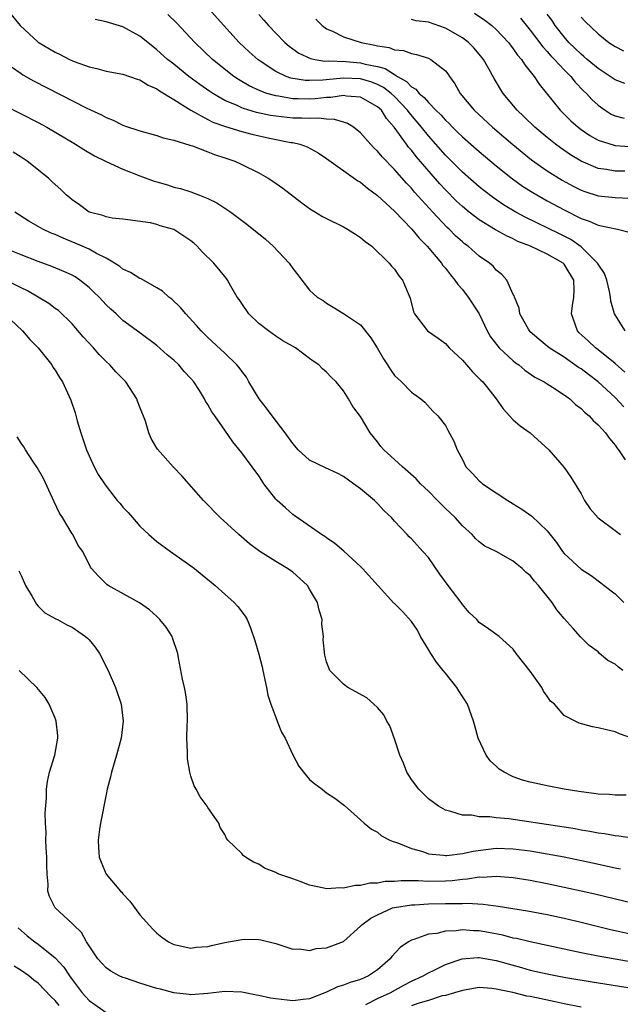
# Model space of a CAD drawing. Units: inches. Extents: x 2679000 to 2682000, y 1539000 to 1542000.
# Drawn here: x 2680669 to 2680740, y 1539530 to 1539646 of the extents above; entities that cross this region are included whole.
import ezdxf

# ---------------------------------------------------------------- set-up
doc = ezdxf.new("R2010")
doc.units = ezdxf.units.IN
doc.header["$MEASUREMENT"] = 0
doc.layers.add('LD26791539_2ft', color=93, linetype='Continuous')

msp = doc.modelspace()

# ---------------------------------------------------------------- linework, layer by layer
at = {"layer": 'LD26791539_2ft'}
for points, elevation in [([(2680667.21, 1539647), (2680668.89, 1539645), (2680671, 1539643.03), (2680673, 1539641.84), (2680673.59, 1539641.59), (2680674.71, 1539641), (2680675.24, 1539640.76), (2680677, 1539640.11), (2680677.93, 1539639.93), (2680679, 1539639.62), (2680681, 1539639.27), (2680682.67, 1539638.67), (2680683, 1539638.6), (2680683.96, 1539637.96), (2680685, 1539637.53), (2680685.3, 1539637.3), (2680687, 1539636.27), (2680689, 1539635), (2680691, 1539633.9), (2680691.59, 1539633.59), (2680693.08, 1539633.08), (2680695, 1539632.51), (2680696.2, 1539632.2), (2680698.27, 1539631.73), (2680700.78, 1539631.22), (2680701, 1539631.19), (2680701.86, 1539631), (2680702.71, 1539630.71), (2680704, 1539630), (2680705, 1539629.33), (2680708.7, 1539626.7), (2680709, 1539626.53), (2680709.81, 1539625.81), (2680711, 1539624.96), (2680713, 1539623.11), (2680715.05, 1539621), (2680715.93, 1539619.93), (2680716.84, 1539619), (2680718.53, 1539617), (2680718.71, 1539616.71), (2680719, 1539616.38), (2680719.6, 1539615.6), (2680720.12, 1539615), (2680720.46, 1539614.46), (2680721, 1539613.87), (2680721.68, 1539613), (2680722.98, 1539611), (2680723.94, 1539609), (2680724.32, 1539608.32), (2680725.19, 1539607.19), (2680725.36, 1539607), (2680727, 1539605.48), (2680727.26, 1539605.26), (2680727.64, 1539605), (2680728.36, 1539604.36), (2680729.56, 1539603.56), (2680730.65, 1539603), (2680731, 1539602.76), (2680731.62, 1539602.38), (2680733, 1539601.48), (2680733.67, 1539601), (2680734.33, 1539600.33), (2680735, 1539599.87), (2680735.41, 1539599.41), (2680735.96, 1539599), (2680736.44, 1539598.44), (2680737, 1539597.95), (2680737.89, 1539597), (2680738.34, 1539596.34), (2680739, 1539595.52), (2680739.21, 1539595.21), (2680739.41, 1539595), (2680740.18, 1539593.82)], 8744), ([(2680740.19, 1539609), (2680739, 1539610.91), (2680738.95, 1539611), (2680738.5, 1539612.5), (2680738.47, 1539613), (2680738.35, 1539613.65), (2680738.03, 1539615), (2680737.77, 1539615.77), (2680737, 1539616.87), (2680736.94, 1539617), (2680735, 1539618.9), (2680733.77, 1539619.77), (2680732.44, 1539620.44), (2680728.4, 1539622.4), (2680727.29, 1539623), (2680725.86, 1539623.86), (2680724.68, 1539624.68), (2680723.55, 1539625.55), (2680723, 1539625.99), (2680721, 1539627.73), (2680719, 1539629.72), (2680717, 1539632), (2680716.2, 1539633), (2680714.73, 1539634.73), (2680714.55, 1539635), (2680713, 1539636.63), (2680712.61, 1539637), (2680711.7, 1539637.7), (2680711, 1539638.06), (2680710.32, 1539638.32), (2680709, 1539638.7), (2680707, 1539638.78), (2680704.56, 1539638.56), (2680703, 1539638.51), (2680702.52, 1539638.52), (2680700.8, 1539638.8), (2680700.22, 1539639), (2680699, 1539639.56), (2680696.93, 1539640.93), (2680695.88, 1539641.88), (2680694.71, 1539643), (2680692.88, 1539645), (2680691.09, 1539647)], 8750), ([(2680740.04, 1539600.04), (2680739, 1539601.15), (2680737, 1539603), (2680735.86, 1539603.86), (2680735, 1539604.54), (2680734.71, 1539604.71), (2680733, 1539605.9), (2680731.25, 1539607), (2680731, 1539607.22), (2680730.02, 1539608.02), (2680729, 1539608.91), (2680728.91, 1539609), (2680728.78, 1539609.22), (2680727.78, 1539611), (2680727.7, 1539611.7), (2680727.13, 1539613), (2680727.12, 1539613.12), (2680727, 1539613.31), (2680726.26, 1539615), (2680725.65, 1539615.65), (2680725, 1539616.18), (2680724.63, 1539616.63), (2680724.2, 1539617), (2680723, 1539617.83), (2680721.67, 1539619), (2680721.27, 1539619.27), (2680721, 1539619.49), (2680720.21, 1539620.21), (2680719.43, 1539621), (2680719.2, 1539621.2), (2680717.53, 1539623), (2680715.37, 1539625.37), (2680715, 1539625.82), (2680714.42, 1539626.42), (2680713, 1539628.03), (2680711.53, 1539629.53), (2680711, 1539630.19), (2680710.57, 1539630.57), (2680710.18, 1539631), (2680709, 1539632.36), (2680708.17, 1539633), (2680707.46, 1539633.46), (2680707, 1539633.59), (2680705.93, 1539633.93), (2680705, 1539633.94), (2680704.06, 1539634.06), (2680703, 1539634.02), (2680702.08, 1539634.08), (2680701, 1539634.09), (2680699, 1539634.31), (2680698.4, 1539634.4), (2680696.75, 1539634.75), (2680695.2, 1539635.2), (2680695, 1539635.29), (2680694.45, 1539635.56), (2680693, 1539636.17), (2680691.58, 1539637), (2680691.23, 1539637.23), (2680690.06, 1539638.06), (2680688.77, 1539639), (2680687, 1539640.42), (2680686.67, 1539640.67), (2680686.26, 1539641), (2680685, 1539642.14), (2680684.51, 1539642.51), (2680683, 1539643.74), (2680681, 1539644.82), (2680679, 1539645.43), (2680677.72, 1539645.72)], 8746), ([(2680740.15, 1539604.15), (2680739, 1539605.17), (2680737, 1539606.77), (2680736.69, 1539607), (2680735.83, 1539607.83), (2680734.79, 1539608.79), (2680734.59, 1539609), (2680733.86, 1539611), (2680733.99, 1539611.99), (2680734.16, 1539613), (2680734.2, 1539613.8), (2680734.15, 1539615), (2680733, 1539616.85), (2680732.87, 1539617), (2680731, 1539618.06), (2680729.03, 1539619), (2680727.56, 1539619.56), (2680727, 1539619.85), (2680726.19, 1539620.19), (2680724.92, 1539620.92), (2680723, 1539622.08), (2680721.8, 1539623), (2680721, 1539623.65), (2680720.31, 1539624.31), (2680719, 1539625.62), (2680718.34, 1539626.34), (2680715.56, 1539629.56), (2680715, 1539630.3), (2680714.67, 1539630.67), (2680714.41, 1539631), (2680712.96, 1539633), (2680712.05, 1539634.05), (2680711.46, 1539635), (2680711, 1539635.43), (2680709, 1539636.54), (2680707.34, 1539636.66), (2680707, 1539636.73), (2680705.5, 1539636.5), (2680705, 1539636.5), (2680703.65, 1539636.35), (2680703, 1539636.32), (2680701.63, 1539636.37), (2680701, 1539636.37), (2680699.34, 1539636.66), (2680699, 1539636.7), (2680697.96, 1539637), (2680697.24, 1539637.24), (2680695.88, 1539637.88), (2680694.62, 1539638.62), (2680694.07, 1539639), (2680691.55, 1539641), (2680689.45, 1539643), (2680687.3, 1539645.3), (2680686.3, 1539646.3)], 8748), ([(2680697, 1539646.3), (2680697.62, 1539645.62), (2680698.17, 1539645), (2680699, 1539644.1), (2680700.06, 1539643), (2680700.57, 1539642.57), (2680701, 1539642.24), (2680701.73, 1539641.73), (2680703.1, 1539641.1), (2680703.61, 1539641), (2680704.81, 1539640.81), (2680705.17, 1539640.83), (2680707.26, 1539640.74), (2680709, 1539640.6), (2680709.55, 1539640.45), (2680711, 1539640.16), (2680711.92, 1539639.92), (2680713, 1539639.21), (2680713.34, 1539639), (2680714.41, 1539638.41), (2680715, 1539637.76), (2680715.51, 1539637.51), (2680715.9, 1539637), (2680716.51, 1539636.51), (2680717, 1539635.91), (2680717.89, 1539635), (2680718.46, 1539634.46), (2680719, 1539633.82), (2680719.43, 1539633.43), (2680719.83, 1539633), (2680720.43, 1539632.43), (2680721, 1539631.87), (2680723, 1539630.13), (2680725, 1539628.45), (2680726.92, 1539626.92), (2680728.08, 1539626.08), (2680729.3, 1539625.3), (2680731, 1539624.34), (2680733, 1539623.26), (2680735, 1539622.26), (2680735.94, 1539621.94), (2680737, 1539621.45), (2680739.3, 1539621), (2680740.66, 1539620.66)], 8752), ([(2680703.73, 1539645.73), (2680704.46, 1539645), (2680705, 1539644.61), (2680705.68, 1539644.32), (2680707, 1539643.64), (2680709.06, 1539643), (2680710.69, 1539642.69), (2680711, 1539642.61), (2680712.39, 1539642.39), (2680713, 1539642.14), (2680714.05, 1539642.05), (2680715, 1539641.68), (2680715.59, 1539641.59), (2680717, 1539641.15), (2680717.3, 1539641), (2680719, 1539639.65), (2680719.28, 1539639.28), (2680719.47, 1539639), (2680720.12, 1539638.12), (2680720.73, 1539637), (2680722.4, 1539635), (2680724.57, 1539633), (2680726.96, 1539630.96), (2680728.06, 1539630.06), (2680729.17, 1539629.17), (2680731, 1539627.87), (2680732.77, 1539626.77), (2680734.07, 1539626.07), (2680735, 1539625.6), (2680735.43, 1539625.43), (2680737, 1539624.91), (2680739, 1539624.71), (2680740.66, 1539624.65)], 8754), ([(2680740.17, 1539627.83), (2680739, 1539627.83), (2680737.98, 1539628.02), (2680737, 1539628.15), (2680735, 1539628.99), (2680733.74, 1539629.74), (2680732.56, 1539630.56), (2680731.97, 1539631), (2680731, 1539631.79), (2680729.56, 1539633), (2680728.26, 1539634.27), (2680727.48, 1539635), (2680725.8, 1539637), (2680725.48, 1539637.48), (2680724.74, 1539638.74), (2680724.13, 1539639.87), (2680723.5, 1539641), (2680723, 1539641.62), (2680722.36, 1539642.36), (2680721.72, 1539643), (2680721, 1539643.54), (2680719, 1539644.7), (2680717, 1539645.37), (2680715.56, 1539645.56), (2680715, 1539645.69)], 8756), ([(2680722.43, 1539646.43), (2680723.64, 1539645.64), (2680724.47, 1539645), (2680725, 1539644.53), (2680726.43, 1539643), (2680726.67, 1539642.67), (2680727, 1539642.26), (2680727.51, 1539641.51), (2680727.97, 1539641), (2680728.35, 1539640.35), (2680729, 1539639.59), (2680729.47, 1539639), (2680730.07, 1539638.07), (2680732.55, 1539635), (2680733.78, 1539633.78), (2680734.65, 1539633), (2680735, 1539632.73), (2680736.03, 1539632.03), (2680737, 1539631.5), (2680738.89, 1539630.89), (2680739, 1539630.87), (2680740.74, 1539630.74)], 8758), ([(2680727.85, 1539645.85), (2680729, 1539644.46), (2680730.49, 1539642.49), (2680731, 1539641.95), (2680731.43, 1539641.43), (2680731.87, 1539641), (2680733, 1539639.76), (2680733.78, 1539639), (2680734.31, 1539638.31), (2680735.3, 1539637.3), (2680735.63, 1539637), (2680736.27, 1539636.27), (2680737, 1539635.6), (2680737.85, 1539635), (2680738.56, 1539634.56), (2680739, 1539634.35), (2680740.07, 1539634.07)], 8760), ([(2680740.15, 1539638.15), (2680739, 1539638.59), (2680738.42, 1539639), (2680737, 1539639.91), (2680735.71, 1539641), (2680735.34, 1539641.34), (2680735, 1539641.6), (2680733.57, 1539643), (2680733, 1539643.65), (2680731.96, 1539645), (2680731.58, 1539645.58), (2680731, 1539646.34)], 8762), ([(2680735, 1539645.99), (2680735.47, 1539645.47), (2680737, 1539644), (2680738.27, 1539643), (2680739, 1539642.52), (2680740, 1539642)], 8764), ([(2680667.87, 1539640.13), (2680669, 1539639.33), (2680669.2, 1539639.2), (2680670.47, 1539638.47), (2680676.73, 1539635.27), (2680678.46, 1539634.46), (2680679, 1539634.15), (2680679.85, 1539633.85), (2680681, 1539633.24), (2680681.19, 1539633.19), (2680683, 1539632.57), (2680685, 1539632.05), (2680685.75, 1539631.75), (2680687, 1539631.49), (2680688.89, 1539630.89), (2680689.19, 1539630.81), (2680691, 1539630.12), (2680691.8, 1539629.8), (2680693, 1539629.41), (2680694.19, 1539629), (2680695, 1539628.62), (2680697, 1539627.62), (2680698.13, 1539627), (2680698.67, 1539626.67), (2680699.83, 1539625.83), (2680702.09, 1539624.09), (2680703, 1539623.42), (2680704.5, 1539622.5), (2680705, 1539622.24), (2680707, 1539621.26), (2680707.47, 1539621), (2680708.42, 1539620.42), (2680709, 1539620.02), (2680709.56, 1539619.56), (2680710.32, 1539619), (2680712.37, 1539617), (2680712.65, 1539616.65), (2680713, 1539616.27), (2680713.5, 1539615.5), (2680713.94, 1539615), (2680714.85, 1539612.85), (2680715.24, 1539611.24), (2680715.37, 1539611), (2680716.88, 1539609), (2680718.16, 1539608.16), (2680719, 1539607.51), (2680719.46, 1539607), (2680721, 1539605.55), (2680722.2, 1539604.2), (2680723, 1539603.41), (2680723.19, 1539603.19), (2680723.4, 1539603), (2680724.97, 1539601), (2680725.81, 1539599.81), (2680726.55, 1539599), (2680727, 1539598.54), (2680727.83, 1539597.83), (2680729, 1539596.98), (2680731.2, 1539595), (2680733, 1539592.91), (2680733.78, 1539591.78), (2680735, 1539589.79), (2680735.41, 1539589), (2680736.05, 1539588.05), (2680737, 1539586.97), (2680739, 1539585.5), (2680739.65, 1539585)], 8742), ([(2680667, 1539635.6), (2680669, 1539634.59), (2680671, 1539633.55), (2680672.01, 1539633), (2680675.42, 1539631), (2680676.38, 1539630.38), (2680677.65, 1539629.65), (2680679, 1539628.96), (2680681, 1539628.06), (2680683, 1539627.29), (2680684.67, 1539626.67), (2680685, 1539626.56), (2680686.23, 1539626.23), (2680687, 1539625.96), (2680687.79, 1539625.79), (2680689, 1539625.38), (2680690.03, 1539625), (2680691, 1539624.61), (2680692.08, 1539624.08), (2680693.72, 1539623), (2680695.58, 1539621.58), (2680697.8, 1539619.8), (2680698.71, 1539619), (2680700.6, 1539617), (2680701, 1539616.36), (2680701.6, 1539615.6), (2680702.1, 1539615), (2680703, 1539613.82), (2680703.87, 1539613), (2680704.58, 1539612.58), (2680705, 1539612.28), (2680705.79, 1539611.79), (2680707, 1539611.06), (2680709, 1539609.71), (2680710.2, 1539608.2), (2680710.97, 1539607), (2680711.7, 1539605.7), (2680712.18, 1539605), (2680712.49, 1539604.49), (2680713, 1539603.76), (2680713.38, 1539603.38), (2680713.84, 1539603), (2680715, 1539601.8), (2680716.12, 1539601), (2680716.59, 1539600.59), (2680717.53, 1539599.53), (2680718.1, 1539599), (2680719, 1539597.85), (2680719.29, 1539597.29), (2680720.01, 1539596.01), (2680720.39, 1539595), (2680721, 1539593.85), (2680721.43, 1539593), (2680722.2, 1539592.2), (2680723, 1539591.32), (2680723.18, 1539591.18), (2680723.36, 1539591), (2680725, 1539589.92), (2680726.37, 1539589), (2680727, 1539588.61), (2680728.01, 1539588.01), (2680729.18, 1539587.18), (2680731, 1539585.43), (2680732.08, 1539584.08), (2680732.82, 1539583), (2680733, 1539582.78), (2680735, 1539580.92), (2680736.17, 1539580.17), (2680737.32, 1539579.32), (2680737.7, 1539579), (2680739, 1539578.01), (2680740.02, 1539577)], 8740), ([(2680739.92, 1539569), (2680739.39, 1539569.39), (2680739, 1539569.74), (2680738.16, 1539570.16), (2680737.16, 1539571), (2680737, 1539571.17), (2680735.93, 1539571.93), (2680734.94, 1539572.94), (2680734.06, 1539573.94), (2680733, 1539575.11), (2680732.14, 1539576.14), (2680731.58, 1539577), (2680729.98, 1539579), (2680729.51, 1539579.51), (2680729, 1539580.18), (2680728.53, 1539580.53), (2680728.06, 1539581), (2680727.46, 1539581.46), (2680727, 1539581.88), (2680725, 1539583), (2680723.64, 1539583.64), (2680723, 1539584.15), (2680722.55, 1539584.55), (2680722.17, 1539585), (2680721, 1539586.03), (2680720.15, 1539587), (2680719, 1539588.07), (2680718.53, 1539588.53), (2680718.09, 1539589), (2680717, 1539590.1), (2680716.08, 1539591), (2680715.56, 1539591.56), (2680713.93, 1539593), (2680713, 1539593.87), (2680711.74, 1539595), (2680711.4, 1539595.4), (2680711, 1539595.93), (2680710.12, 1539597), (2680709, 1539598.93), (2680708.11, 1539600.11), (2680707.6, 1539601), (2680707, 1539601.94), (2680706.14, 1539603), (2680705.55, 1539603.55), (2680705, 1539604.15), (2680704.52, 1539604.52), (2680704.09, 1539605), (2680703.42, 1539605.42), (2680703, 1539605.77), (2680701.34, 1539607), (2680699.85, 1539607.85), (2680699, 1539608.37), (2680698.15, 1539609), (2680697, 1539609.89), (2680695.84, 1539611), (2680695, 1539612.23), (2680694.7, 1539612.7), (2680694.47, 1539613), (2680693.73, 1539614.27), (2680693.33, 1539615), (2680693.19, 1539615.19), (2680691.71, 1539617), (2680690.33, 1539618.33), (2680689.73, 1539619), (2680689.34, 1539619.34), (2680689, 1539619.62), (2680687, 1539620.94), (2680686.84, 1539621), (2680685.4, 1539621.4), (2680685, 1539621.56), (2680684.25, 1539621.75), (2680681, 1539622.17), (2680679.71, 1539622.29), (2680679, 1539622.45), (2680678.61, 1539622.61), (2680677, 1539623), (2680675.86, 1539623.86), (2680675, 1539624.45), (2680674.71, 1539624.71), (2680674.34, 1539625), (2680673.67, 1539625.67), (2680673, 1539626.27), (2680672.63, 1539626.63), (2680672.22, 1539627), (2680669.72, 1539629), (2680669, 1539629.47), (2680668.05, 1539630.05)], 8738), ([(2680743, 1539560.31), (2680739.52, 1539561.52), (2680739, 1539561.76), (2680737.98, 1539561.98), (2680737, 1539562.23), (2680736.36, 1539562.36), (2680734.78, 1539562.78), (2680734.31, 1539563), (2680733, 1539563.7), (2680731.85, 1539565), (2680731.39, 1539565.39), (2680731, 1539565.98), (2680730.56, 1539566.56), (2680730.37, 1539567), (2680729, 1539568.91), (2680727.36, 1539571), (2680727, 1539571.5), (2680725.35, 1539573), (2680724.1, 1539573.9), (2680723, 1539574.65), (2680722.7, 1539575), (2680721.81, 1539575.81), (2680721, 1539576.77), (2680720.86, 1539577), (2680719.32, 1539579), (2680718.33, 1539580.33), (2680717, 1539582.29), (2680716.35, 1539583), (2680715, 1539584.52), (2680714.75, 1539584.75), (2680714.51, 1539585), (2680713, 1539586.59), (2680712.64, 1539587), (2680711.8, 1539587.8), (2680711, 1539588.66), (2680710.65, 1539589), (2680709, 1539590.38), (2680708.19, 1539591), (2680707, 1539591.83), (2680706.24, 1539592.24), (2680704.87, 1539592.87), (2680703, 1539593.78), (2680701.65, 1539595), (2680701, 1539595.74), (2680700.1, 1539597), (2680698.58, 1539599), (2680697.91, 1539599.91), (2680697.07, 1539601), (2680695.85, 1539603), (2680695.56, 1539603.56), (2680695, 1539604.27), (2680694.7, 1539604.7), (2680694.43, 1539605), (2680693, 1539606.4), (2680691, 1539608.24), (2680690.21, 1539609), (2680689.65, 1539609.65), (2680688.4, 1539611), (2680687.76, 1539611.76), (2680686.74, 1539612.74), (2680686.4, 1539613), (2680685.67, 1539613.67), (2680685, 1539614.1), (2680683.14, 1539615.14), (2680683, 1539615.18), (2680681.89, 1539615.89), (2680681, 1539616.29), (2680680.61, 1539616.61), (2680679.99, 1539617), (2680679, 1539617.56), (2680677.88, 1539618.12), (2680677, 1539618.62), (2680675.36, 1539619.36), (2680673.94, 1539619.94), (2680673, 1539620.37), (2680672.54, 1539620.54), (2680671.56, 1539621), (2680669.92, 1539621.92), (2680668.27, 1539623)], 8736), ([(2680740.31, 1539554.31), (2680739, 1539554.29), (2680738.36, 1539554.36), (2680737, 1539554.43), (2680736.51, 1539554.51), (2680735, 1539554.69), (2680734.74, 1539554.74), (2680733, 1539555), (2680731, 1539555.38), (2680729, 1539555.81), (2680728.08, 1539556.08), (2680727, 1539556.46), (2680725.94, 1539557), (2680725.36, 1539557.36), (2680725, 1539557.71), (2680724.3, 1539558.3), (2680723.79, 1539559), (2680722.87, 1539561), (2680722.48, 1539562.48), (2680722.33, 1539563), (2680721.59, 1539565), (2680720.57, 1539566.57), (2680720.35, 1539567), (2680719, 1539568.66), (2680718.75, 1539569), (2680717.96, 1539569.96), (2680717.27, 1539571), (2680717, 1539571.47), (2680716.07, 1539573), (2680715.73, 1539573.73), (2680715, 1539574.77), (2680713.93, 1539575.93), (2680713, 1539576.87), (2680712.93, 1539576.93), (2680709.25, 1539581), (2680709, 1539581.26), (2680707.04, 1539583.04), (2680705.96, 1539583.96), (2680705, 1539584.61), (2680704.78, 1539584.78), (2680704.39, 1539585), (2680701.54, 1539587), (2680701.23, 1539587.23), (2680701, 1539587.38), (2680700.15, 1539588.15), (2680699.19, 1539589), (2680699, 1539589.18), (2680697.61, 1539591), (2680697.36, 1539591.36), (2680697, 1539591.94), (2680696.24, 1539593), (2680695, 1539594.64), (2680693.93, 1539595.93), (2680693, 1539597.31), (2680691.81, 1539599), (2680691.46, 1539599.46), (2680691, 1539600.33), (2680690.73, 1539600.73), (2680690.61, 1539601), (2680690.03, 1539601.97), (2680689.36, 1539603), (2680689, 1539603.41), (2680688.22, 1539604.22), (2680687.58, 1539605), (2680687, 1539605.54), (2680686.2, 1539606.2), (2680685, 1539607.3), (2680683, 1539608.79), (2680681, 1539610.23), (2680680.18, 1539611), (2680679.55, 1539611.55), (2680679, 1539612.09), (2680678.18, 1539613), (2680677.58, 1539613.58), (2680677, 1539614.12), (2680675.91, 1539615), (2680675.36, 1539615.36), (2680675, 1539615.56), (2680674.01, 1539616.01), (2680672.6, 1539616.6), (2680671, 1539617.18), (2680669, 1539617.96), (2680667.41, 1539618.59)], 8734), ([(2680741, 1539549.23), (2680739.46, 1539549.46), (2680739, 1539549.5), (2680737.74, 1539549.74), (2680737, 1539549.83), (2680736.02, 1539550.02), (2680735, 1539550.18), (2680734.31, 1539550.31), (2680728.83, 1539551.17), (2680726.49, 1539551.51), (2680725, 1539551.63), (2680724.25, 1539551.75), (2680723, 1539551.75), (2680722.08, 1539551.92), (2680721, 1539551.95), (2680719.63, 1539552.37), (2680719, 1539552.52), (2680718.17, 1539553), (2680717, 1539553.86), (2680715.86, 1539555), (2680715, 1539556.14), (2680714.44, 1539557), (2680714.06, 1539558.06), (2680713.64, 1539559), (2680713, 1539560.95), (2680712.45, 1539562.45), (2680712.08, 1539563), (2680711.75, 1539563.75), (2680711, 1539564.64), (2680710.58, 1539565), (2680709.75, 1539565.75), (2680707.49, 1539567), (2680707, 1539567.37), (2680705.37, 1539569), (2680705, 1539570.01), (2680704.79, 1539570.79), (2680704.59, 1539572.59), (2680704.64, 1539573), (2680704.43, 1539574.43), (2680704.46, 1539575), (2680704.11, 1539576.11), (2680703.94, 1539577), (2680703, 1539578.57), (2680702.73, 1539579), (2680701.83, 1539579.83), (2680701, 1539580.56), (2680700.38, 1539581), (2680699, 1539581.82), (2680697.13, 1539583), (2680695.92, 1539583.92), (2680694.65, 1539585), (2680692.45, 1539587), (2680690.47, 1539589), (2680687.92, 1539591.92), (2680686.91, 1539593), (2680685.06, 1539595.06), (2680685, 1539595.17), (2680684.31, 1539596.31), (2680684.03, 1539597), (2680683.65, 1539598.35), (2680683, 1539600.03), (2680682.71, 1539600.71), (2680682.62, 1539601), (2680681.33, 1539603), (2680680.17, 1539604.17), (2680679.44, 1539605), (2680679, 1539605.39), (2680678.21, 1539606.21), (2680677.53, 1539607), (2680676.32, 1539608.32), (2680675, 1539609.83), (2680673.39, 1539611.39), (2680673, 1539611.66), (2680672.25, 1539612.25), (2680669.74, 1539613.74), (2680669, 1539614.07), (2680667.19, 1539615)], 8732), ([(2680667.03, 1539611), (2680669.15, 1539609), (2680670.01, 1539608.01), (2680670.99, 1539607), (2680672.6, 1539605), (2680672.74, 1539604.74), (2680673, 1539604.38), (2680673.51, 1539603.51), (2680673.88, 1539603), (2680674.86, 1539600.86), (2680675.36, 1539599.36), (2680675.61, 1539598.39), (2680676.02, 1539597), (2680676.28, 1539596.28), (2680676.68, 1539595), (2680677, 1539594.28), (2680677.62, 1539593), (2680678.09, 1539592.09), (2680678.88, 1539590.88), (2680680.33, 1539589), (2680680.65, 1539588.65), (2680681, 1539588.22), (2680681.61, 1539587.61), (2680682.11, 1539587), (2680683, 1539585.99), (2680684.04, 1539585), (2680685, 1539584.18), (2680686.6, 1539583), (2680689, 1539581.31), (2680689.41, 1539581), (2680691, 1539579.71), (2680691.38, 1539579.38), (2680691.87, 1539579), (2680693, 1539577.98), (2680694.12, 1539577), (2680694.53, 1539576.53), (2680695.4, 1539575.4), (2680695.63, 1539575), (2680696.03, 1539574.03), (2680696.53, 1539572.53), (2680697, 1539570.92), (2680697.4, 1539569.4), (2680697.47, 1539569), (2680697.91, 1539567), (2680698.09, 1539566.09), (2680698.42, 1539565), (2680699, 1539563.44), (2680699.19, 1539563), (2680699.7, 1539561.7), (2680700.1, 1539561), (2680701, 1539559.06), (2680701.72, 1539557.71), (2680702.29, 1539557), (2680703, 1539556.15), (2680703.61, 1539555.61), (2680704.47, 1539555), (2680705, 1539554.56), (2680705.96, 1539553.96), (2680707.1, 1539553.09), (2680709, 1539551.4), (2680709.41, 1539551), (2680710.29, 1539550.29), (2680711, 1539549.92), (2680711.49, 1539549.49), (2680712.47, 1539549), (2680712.84, 1539548.84), (2680713.28, 1539548.72), (2680715, 1539548.02), (2680716.36, 1539547.64), (2680717, 1539547.39), (2680718.78, 1539547.22), (2680719, 1539547.17), (2680719.17, 1539547.17), (2680721, 1539547.41), (2680722.29, 1539547.71), (2680724.07, 1539547.93), (2680725, 1539548.03), (2680727, 1539547.98), (2680729, 1539547.73), (2680731, 1539547.38), (2680733, 1539547.01), (2680736.33, 1539546.33), (2680739, 1539545.74), (2680739.63, 1539545.63)], 8730), ([(2680741, 1539541.55), (2680736.61, 1539542.61), (2680734.99, 1539542.99), (2680733, 1539543.42), (2680731, 1539543.84), (2680729, 1539544.24), (2680727, 1539544.55), (2680725, 1539544.71), (2680723.39, 1539544.61), (2680723, 1539544.62), (2680721.61, 1539544.39), (2680721, 1539544.36), (2680719.79, 1539544.21), (2680719, 1539544.16), (2680717, 1539544.13), (2680715.81, 1539544.19), (2680715, 1539544.18), (2680713.8, 1539544.2), (2680713, 1539544.13), (2680711.89, 1539544.11), (2680711, 1539543.93), (2680710.08, 1539543.92), (2680709, 1539543.63), (2680708.36, 1539543.64), (2680707, 1539543.33), (2680706.63, 1539543.37), (2680705, 1539543.24), (2680704.67, 1539543.33), (2680703, 1539543.68), (2680701.88, 1539544.12), (2680701, 1539544.44), (2680699.37, 1539545), (2680699.12, 1539545.12), (2680699, 1539545.2), (2680697.69, 1539545.69), (2680697, 1539546.17), (2680696.38, 1539546.38), (2680695.43, 1539547), (2680695.18, 1539547.18), (2680695, 1539547.42), (2680693.37, 1539549), (2680693.2, 1539549.2), (2680693, 1539549.64), (2680692.47, 1539550.47), (2680692.28, 1539551), (2680691, 1539552.85), (2680690.91, 1539553), (2680690.11, 1539554.11), (2680689.64, 1539555), (2680689.4, 1539555.4), (2680689, 1539556.52), (2680688.88, 1539557), (2680688.59, 1539558.59), (2680688.59, 1539559), (2680688.62, 1539559.38), (2680688.53, 1539561), (2680688.56, 1539562.56), (2680688.6, 1539563), (2680688.56, 1539565), (2680688.37, 1539566.38), (2680688.25, 1539567), (2680688.02, 1539567.98), (2680687.54, 1539570.46), (2680687.45, 1539571), (2680686.85, 1539572.85), (2680686.78, 1539573), (2680686.08, 1539574.08), (2680685.36, 1539575), (2680685, 1539575.36), (2680684.13, 1539576.13), (2680682.95, 1539576.95), (2680679.27, 1539579), (2680679.11, 1539579.11), (2680678.11, 1539580.11), (2680677.28, 1539581), (2680677.17, 1539581.17), (2680676.25, 1539583), (2680675.71, 1539583.71), (2680675.09, 1539585), (2680675, 1539585.11), (2680673.88, 1539587), (2680673.53, 1539587.53), (2680672.88, 1539588.88), (2680671.62, 1539591.62), (2680670.9, 1539592.9), (2680670.47, 1539593.53), (2680669.52, 1539595), (2680669.33, 1539595.33), (2680669, 1539595.78), (2680668.52, 1539596.52)], 8728), ([(2680668.73, 1539580.73), (2680669, 1539580.18), (2680669.51, 1539579), (2680670.29, 1539577.71), (2680670.79, 1539576.79), (2680671, 1539576.58), (2680671.77, 1539575.77), (2680673.08, 1539575.08), (2680673.28, 1539575), (2680674.38, 1539574.38), (2680675, 1539574.09), (2680676.6, 1539573), (2680676.81, 1539572.81), (2680677, 1539572.6), (2680677.72, 1539571.72), (2680678.22, 1539571), (2680679.26, 1539569), (2680680.12, 1539567), (2680680.79, 1539565), (2680681.04, 1539563), (2680680.79, 1539561), (2680680.25, 1539559), (2680679.65, 1539557), (2680679.53, 1539556.47), (2680679.14, 1539555), (2680679, 1539554.37), (2680678.36, 1539551), (2680678.23, 1539550.23), (2680678.07, 1539549), (2680678.11, 1539548.11), (2680678.21, 1539547), (2680678.41, 1539546.41), (2680679, 1539545), (2680680.7, 1539543), (2680680.85, 1539542.85), (2680681, 1539542.66), (2680681.81, 1539541.81), (2680683, 1539540.21), (2680684.5, 1539538.5), (2680685, 1539538.02), (2680685.56, 1539537.56), (2680686.37, 1539537), (2680687, 1539536.69), (2680687.37, 1539536.63), (2680689, 1539536.25), (2680689.63, 1539536.37), (2680691, 1539536.45), (2680691.44, 1539536.56), (2680693, 1539536.92), (2680695, 1539537.3), (2680695.33, 1539537.33), (2680697, 1539537.28), (2680697.26, 1539537.26), (2680699, 1539536.8), (2680701, 1539536.14), (2680701.82, 1539536.18), (2680703, 1539535.99), (2680703.78, 1539536.22), (2680705, 1539536.29), (2680707, 1539537.03), (2680709, 1539538.84), (2680709.14, 1539539), (2680710.2, 1539539.8), (2680711, 1539540.2), (2680712.75, 1539541), (2680713, 1539541.07), (2680715, 1539541.39), (2680715.39, 1539541.39), (2680717, 1539541.47), (2680719, 1539541.51), (2680719.54, 1539541.54), (2680721, 1539541.54), (2680721.56, 1539541.56), (2680723.46, 1539541.46), (2680725.23, 1539541.23), (2680728.68, 1539540.68), (2680731, 1539540.22), (2680733, 1539539.78), (2680735, 1539539.31), (2680738.47, 1539538.47), (2680741.74, 1539537.74)], 8726), ([(2680741, 1539534.6), (2680737, 1539535.33), (2680735, 1539535.73), (2680729, 1539537.01), (2680727.39, 1539537.39), (2680727, 1539537.46), (2680725.78, 1539537.78), (2680724.1, 1539538.1), (2680723, 1539538.29), (2680722.3, 1539538.3), (2680721, 1539538.41), (2680720.29, 1539538.29), (2680719, 1539538.26), (2680718.01, 1539538.01), (2680717, 1539537.9), (2680715.29, 1539537.29), (2680715, 1539537.22), (2680714.65, 1539537), (2680713.67, 1539536.33), (2680712.7, 1539535.29), (2680712.49, 1539535), (2680711, 1539533.73), (2680709.92, 1539533), (2680709, 1539532.59), (2680707.77, 1539532.23), (2680707, 1539531.9), (2680706.3, 1539531.7), (2680705, 1539531.09), (2680703, 1539530.31), (2680702.22, 1539530.22), (2680701, 1539530.05), (2680699, 1539530.28), (2680698.38, 1539530.38), (2680697, 1539530.7), (2680696.72, 1539530.72), (2680695, 1539531.08), (2680693, 1539531.15), (2680691, 1539530.92), (2680689, 1539530.77), (2680688.81, 1539530.81), (2680687, 1539531.01), (2680685.43, 1539531.43), (2680685, 1539531.53), (2680683, 1539532.14), (2680681.29, 1539532.71), (2680681, 1539532.79), (2680680.53, 1539533), (2680679.55, 1539533.55), (2680679, 1539533.96), (2680678.49, 1539534.49), (2680678.05, 1539535), (2680677, 1539536.55), (2680676.71, 1539537), (2680676.1, 1539538.1), (2680675.15, 1539539), (2680675, 1539539.17), (2680673.02, 1539541), (2680672.34, 1539542.34), (2680672.16, 1539543), (2680672.18, 1539543.82), (2680672.05, 1539545), (2680672.02, 1539546.02), (2680672.01, 1539547), (2680671.93, 1539548.07), (2680671.91, 1539549), (2680671.94, 1539549.94), (2680671.86, 1539551), (2680671.84, 1539552.16), (2680671.97, 1539553.97), (2680671.99, 1539555), (2680672.1, 1539555.9), (2680672.33, 1539557), (2680672.96, 1539559), (2680673.31, 1539561), (2680673.3, 1539561.3), (2680673.13, 1539563), (2680673, 1539563.35), (2680672.31, 1539565), (2680671.82, 1539565.82), (2680670.85, 1539567), (2680668.77, 1539569)], 8724), ([(2680668.66, 1539538.66), (2680669.71, 1539537.71), (2680670.6, 1539537), (2680671, 1539536.72), (2680673, 1539535.13), (2680674.02, 1539534.02), (2680674.69, 1539533), (2680675, 1539532.57), (2680676.2, 1539531), (2680677, 1539530.09), (2680679, 1539528.7)], 8722), ([(2680673.49, 1539529.49), (2680673, 1539530.1), (2680672.52, 1539530.52), (2680671, 1539532.14), (2680670.5, 1539532.5), (2680669.89, 1539533), (2680669, 1539533.64), (2680668.16, 1539534.16)], 8720), ([(2680709.63, 1539529.63), (2680711, 1539530.32), (2680712.51, 1539531), (2680714.11, 1539531.89), (2680715, 1539532.36), (2680716.38, 1539533), (2680717, 1539533.36), (2680717.66, 1539533.66), (2680719, 1539534.32), (2680720.98, 1539535.02), (2680722.83, 1539535.17), (2680723, 1539535.17), (2680725, 1539534.82), (2680726.4, 1539534.4), (2680727.98, 1539533.98), (2680729, 1539533.69), (2680731, 1539533.23), (2680732.16, 1539533), (2680733.19, 1539532.81), (2680736.29, 1539532.29), (2680741, 1539531.54)], 8722), ([(2680735, 1539529.33), (2680733, 1539529.72), (2680731.95, 1539529.95), (2680730.28, 1539530.28), (2680729, 1539530.56), (2680728.62, 1539530.62), (2680726.97, 1539531.03), (2680725, 1539531.45), (2680724.48, 1539531.52), (2680723, 1539531.61), (2680721, 1539531.29), (2680720.08, 1539531), (2680719, 1539530.7), (2680718.63, 1539530.63), (2680717, 1539530.11), (2680715.75, 1539529.75), (2680715, 1539529.48)], 8720)]:
    msp.add_lwpolyline(points, dxfattribs=dict(at, elevation=elevation))

doc.saveas('drawing.dxf')
